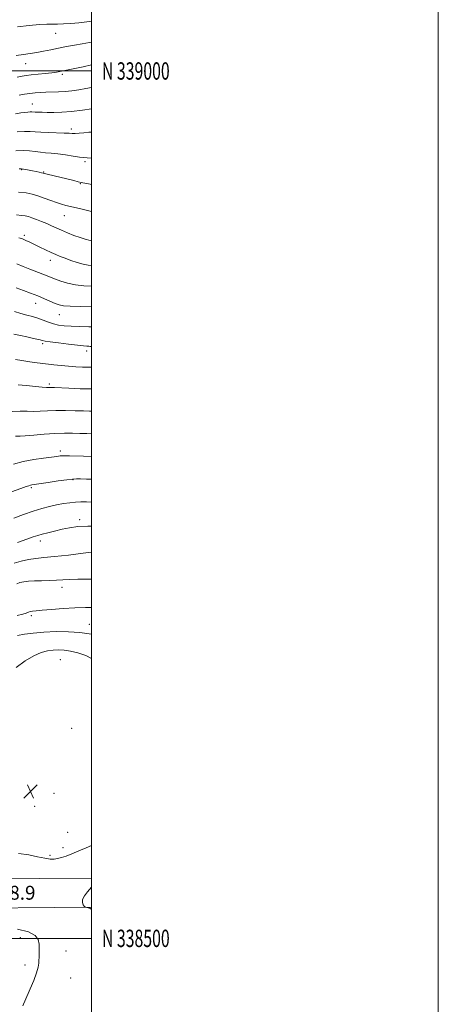
# Model space of a CAD drawing. Extents: x 2089800 to 2092700, y 337300 to 340200.
# Drawn here: x 2092459 to 2092700, y 338462 to 339030 of the extents above; entities that cross this region are included whole.
import ezdxf
from ezdxf.enums import TextEntityAlignment as Align

# ---------------------------------------------------------------- set-up
doc = ezdxf.new("R2010")
doc.units = 0
doc.header["$MEASUREMENT"] = 0
for name, color, linetype, lineweight in [('32000', 7, 'Continuous', 0), ('32001', 7, 'Continuous', 0), ('DTM HARD BREAKLINE', 7, 'Continuous', 0), ('DTM SPOT ELEVATION', 2, 'Continuous', 13), ('INDEX CONTOUR', 41, 'Continuous', 13), ('INTERMEDIATE CONTOUR', 44, 'Continuous', 0), ('SPOT ELEVATION', 7, 'Continuous', 0)]:
    doc.layers.add(name, color=color, linetype=linetype, lineweight=lineweight)
doc.styles.add('Style-ITALICS', font='ITALICS.shx')
doc.styles.add('Style-WORKING', font='WORKING.shx')

# ---------------------------------------------------------------- blocks, each defined once
blk = doc.blocks.new('SPOT')
at = {"layer": 'SPOT ELEVATION'}
for p, q in [((-3.91, -3.91), (3.82, 3.81)), ((-1.65, 3.77), (1.72, -3.93))]:
    blk.add_line(p, q, dxfattribs=at)

msp = doc.modelspace()

# ---------------------------------------------------------------- linework, layer by layer
at = {"layer": '32000', "flags": 128}
for points in [[(2089800, 337300), (2092700, 337300), (2092700, 340200), (2089800, 340200), (2089800, 337300)], [(2090000, 337500), (2092500, 337500), (2092500, 340000), (2090000, 340000), (2090000, 337500)], [(2090000, 339000), (2092500, 339000)], [(2092500, 338500), (2090000, 338500)]]:
    msp.add_lwpolyline(points, dxfattribs=at)
at = {"layer": 'DTM HARD BREAKLINE'}
for points in [[(2091262.29, 338530.03, 1122.74), (2091344.29, 338530.82, 1123.95), (2091408.27, 338530.61, 1126.56), (2091461.76, 338530.38, 1129.55), (2091537.03, 338530.04, 1134.3), (2091606.12, 338529.64, 1138.79), (2091676.14, 338529.36, 1144.49), (2091746.17, 338528.94, 1148.44), (2091805.3, 338528.25, 1148.74), (2091868.48, 338528.32, 1146.88), (2091922.66, 338529.3, 1143.77), (2091972.38, 338527.91, 1139.06), (2092032.74, 338528.95, 1137.02), (2092103.59, 338529.6, 1136.35), (2092176.06, 338531.04, 1136.37), (2092247.32, 338532.62, 1141.1), (2092341.15, 338533.54, 1145.54), (2092397.88, 338534.09, 1148.28), (2092470.07, 338534.59, 1148.2), (2092500, 338534.385, 1148.024)], [(2091593.68, 338512.77, 1139.76), (2091657.53, 338512.7, 1144.52), (2091712.49, 338511.92, 1147.91), (2091759.27, 338511.78, 1149.22), (2091805.77, 338511.23, 1149.17), (2091855.49, 338510.38, 1147.66), (2091912.62, 338510.39, 1143.36), (2091960.61, 338510.76, 1139.84), (2092012.36, 338510.83, 1136.72), (2092082.82, 338513.1, 1136.51), (2092175.32, 338514.44, 1137.1), (2092240.39, 338515.56, 1139.49), (2092297.79, 338515.96, 1142.88), (2092356.8, 338516.21, 1146.59), (2092415.01, 338517.14, 1149.25), (2092500, 338517.985, 1147.942)]]:
    msp.add_polyline3d(points, dxfattribs=at)
at = {"layer": 'DTM SPOT ELEVATION'}
for p in [(2092479.25, 339021.65, 1096.7), (2092462.04, 339004.3, 1098.7), (2092483.18, 338997.98, 1100.3), (2092465.9, 338980.93, 1103.2), (2092488.38, 338966.59, 1105.6), (2092459.7, 338943.14, 1110.1), (2092496.27, 338947.74, 1108.3), (2092472.37, 338941.75, 1109.9), (2092493.6, 338935.09, 1110.1), (2092484.24, 338916.65, 1112.8), (2092461.3, 338905.25, 1115.7), (2092476.19, 338890.82, 1116.6), (2092467.86, 338866.09, 1120.7), (2092481.42, 338859.48, 1120.8), (2092471.75, 338842.85, 1124.3), (2092497.22, 338838.57, 1124.5), (2092475.65, 338819.52, 1127.7), (2092482.1, 338781, 1133.6), (2092489.35, 338764.32, 1136.1), (2092465.39, 338759.88, 1136.2), (2092493.15, 338741.36, 1139.6), (2092470.53, 338729.1, 1140.5), (2092482.91, 338702.39, 1144.6), (2092465.31, 338686.05, 1146.3), (2092498.82, 338681.08, 1147.2), (2092481.96, 338660.56, 1151.1), (2092488.57, 338621, 1151.1), (2092478.29, 338583.59, 1150.6), (2092467.2, 338576.02, 1151.5), (2092486.22, 338561.19, 1151.2), (2092483.59, 338552.25, 1150.6), (2092476.09, 338547.83, 1150.4), (2092458.92, 338500.33, 1150.6), (2092485.36, 338492.67, 1149.2), (2092461.58, 338484.6, 1150.4), (2092487.98, 338477.06, 1149.1)]:
    msp.add_point(p, dxfattribs=at)
at = {"layer": 'INDEX CONTOUR'}
for points in [[(2092500, 339003.547, 1100), (2092495.107, 339002.474, 1100), (2092490.42, 339001.485, 1100), (2092481.643, 338999.697, 1100), (2092479.825, 338999.388, 1100), (2092477.145, 338999.027, 1100), (2092473.323, 338998.591, 1100), (2092465.158, 338997.709, 1100), (2092462.324, 338997.362, 1100), (2092459.925, 338996.994, 1100), (2092457.059, 338996.476, 1100)], [(2092500, 338934.499, 1110), (2092499.208, 338934.672, 1110), (2092494.014, 338935.787, 1110), (2092492.241, 338936.185, 1110), (2092489.717, 338936.784, 1110), (2092474.38, 338940.513, 1110), (2092472.165, 338941.082, 1110), (2092471.255, 338941.301, 1110), (2092469.857, 338941.615, 1110), (2092468.044, 338942.006, 1110), (2092466.018, 338942.431, 1110), (2092463.982, 338942.847, 1110), (2092462.144, 338943.208, 1110), (2092460.713, 338943.468, 1110), (2092459.703, 338943.587, 1110), (2092458.352, 338943.553, 1110)], [(2092500, 338863.991, 1120), (2092493.455, 338864.143, 1120), (2092487.608, 338864.365, 1120), (2092483.784, 338864.695, 1120), (2092481.333, 338865.224, 1120), (2092479.142, 338866.055, 1120), (2092472.855, 338868.712, 1120), (2092468.968, 338870.308, 1120), (2092464.861, 338871.917, 1120), (2092460.699, 338873.488, 1120), (2092456.637, 338874.985, 1120)], [(2092500, 338803.864, 1130), (2092498.858, 338803.9, 1130), (2092495.435, 338804.014, 1130), (2092490.625, 338804.15, 1130), (2092485.036, 338804.245, 1130), (2092479.504, 338804.228, 1130), (2092474.681, 338804.064, 1130), (2092470.488, 338803.864, 1130), (2092466.662, 338803.776, 1130), (2092462.924, 338803.878, 1130), (2092458.934, 338803.972, 1130), (2092454.34, 338803.79, 1130)], [(2092500, 338737.553, 1140), (2092497.801, 338737.626, 1140), (2092492.147, 338737.351, 1140), (2092487.375, 338736.689, 1140), (2092483.016, 338735.794, 1140), (2092478.742, 338734.81, 1140), (2092474.775, 338733.838, 1140), (2092471.477, 338732.968, 1140), (2092468.969, 338732.226, 1140), (2092466.417, 338731.374, 1140), (2092462.748, 338730.108, 1140), (2092457.333, 338728.263, 1140)], [(2092500, 338661.333, 1150), (2092496.756, 338662.973, 1150), (2092492.127, 338664.587, 1150), (2092487.839, 338665.608, 1150), (2092484.181, 338666.136, 1150), (2092480.962, 338666.269, 1150), (2092477.87, 338666.106, 1150), (2092474.613, 338665.672, 1150), (2092470.972, 338664.699, 1150), (2092466.746, 338662.843, 1150), (2092461.839, 338659.887, 1150), (2092456.572, 338656.114, 1150)], [(2092457.915, 338548.864, 1150), (2092463.77, 338548.084, 1150), (2092468.927, 338547.063, 1150), (2092473.106, 338546.173, 1150), (2092476.156, 338545.708, 1150), (2092478.446, 338545.664, 1150), (2092480.477, 338545.963, 1150), (2092482.702, 338546.549, 1150), (2092485.369, 338547.456, 1150), (2092488.681, 338548.741, 1150), (2092492.693, 338550.404, 1150), (2092496.875, 338552.2, 1150), (2092500, 338553.586, 1150)], [(2092460.33, 338461.074, 1150), (2092460.82, 338462.118, 1150), (2092461.58, 338463.836, 1150), (2092464.673, 338470.915, 1150), (2092466.692, 338475.728, 1150), (2092468.346, 338480.115, 1150), (2092469.241, 338483.338, 1150), (2092469.568, 338485.774, 1150), (2092469.784, 338490.76, 1150), (2092469.871, 338493.701, 1150), (2092469.784, 338496.632, 1150), (2092469.262, 338499.324, 1150), (2092467.542, 338501.69, 1150), (2092463.738, 338503.685, 1150), (2092457.341, 338505.294, 1150)]]:
    msp.add_polyline3d(points, dxfattribs=at)
at = {"layer": 'INTERMEDIATE CONTOUR'}
for points in [[(2092500, 339028.622, 1096), (2092497.332, 339028.256, 1096), (2092492.631, 339027.746, 1096), (2092488.075, 339027.364, 1096), (2092483.903, 339027.114, 1096), (2092480.341, 339027.001, 1096), (2092477.408, 339026.997, 1096), (2092474.302, 339026.959, 1096), (2092470.015, 339026.71, 1096), (2092463.962, 339026.14, 1096), (2092457.245, 339025.392, 1096)], [(2092500, 339016.637, 1098), (2092498.838, 339016.409, 1098), (2092494.608, 339015.709, 1098), (2092490.168, 339014.925, 1098), (2092485.563, 339014.044, 1098), (2092480.979, 339013.12, 1098), (2092476.572, 339012.208, 1098), (2092472.381, 339011.366, 1098), (2092468.416, 339010.651, 1098), (2092464.631, 339010.089, 1098), (2092460.769, 339009.578, 1098), (2092456.514, 339008.981, 1098)], [(2092500, 338990.496, 1102), (2092496.682, 338989.85, 1102), (2092492.659, 338989.157, 1102), (2092488.722, 338988.603, 1102), (2092484.819, 338988.221, 1102), (2092480.93, 338988.022, 1102), (2092473.653, 338987.836, 1102), (2092470.49, 338987.661, 1102), (2092467.516, 338987.389, 1102), (2092464.523, 338987.022, 1102), (2092461.385, 338986.572, 1102), (2092458.333, 338986.094, 1102)], [(2092500, 338978.115, 1104), (2092494.879, 338977.408, 1104), (2092488.436, 338976.672, 1104), (2092482.861, 338976.274, 1104), (2092478.256, 338976.145, 1104), (2092474.509, 338976.153, 1104), (2092471.516, 338976.186, 1104), (2092469.212, 338976.228, 1104), (2092467.544, 338976.284, 1104), (2092465.543, 338976.41, 1104), (2092464.615, 338976.409, 1104), (2092463.344, 338976.32, 1104), (2092461.582, 338976.126, 1104), (2092459.214, 338975.813, 1104), (2092456.145, 338975.365, 1104)], [(2092500, 338964.777, 1106), (2092498.525, 338964.648, 1106), (2092495.62, 338964.383, 1106), (2092492.899, 338964.156, 1106), (2092490.623, 338964.024, 1106), (2092488.885, 338964.024, 1106), (2092487.044, 338964.117, 1106), (2092484.286, 338964.245, 1106), (2092475.248, 338964.5, 1106), (2092470.782, 338964.683, 1106), (2092467.436, 338964.922, 1106), (2092464.618, 338965.108, 1106), (2092461.402, 338965.107, 1106), (2092457.179, 338964.829, 1106)], [(2092500, 338949.678, 1108), (2092497.596, 338949.889, 1108), (2092495.607, 338950.051, 1108), (2092493.134, 338950.355, 1108), (2092489.451, 338950.935, 1108), (2092485.025, 338951.645, 1108), (2092480.618, 338952.267, 1108), (2092476.822, 338952.644, 1108), (2092473.546, 338952.88, 1108), (2092470.529, 338953.135, 1108), (2092467.514, 338953.514, 1108), (2092464.279, 338953.889, 1108), (2092460.606, 338954.071, 1108), (2092456.397, 338953.933, 1108)], [(2092500, 338918.906, 1112), (2092499.938, 338918.921, 1112), (2092495.329, 338920.082, 1112), (2092491.346, 338921.063, 1112), (2092485.252, 338922.551, 1112), (2092482.695, 338923.251, 1112), (2092479.873, 338924.157, 1112), (2092476.468, 338925.381, 1112), (2092472.744, 338926.744, 1112), (2092469.109, 338927.999, 1112), (2092465.79, 338928.957, 1112), (2092462.278, 338929.664, 1112), (2092457.884, 338930.226, 1112)], [(2092500, 338902.085, 1114), (2092499.24, 338902.306, 1114), (2092496.432, 338903.066, 1114), (2092493.383, 338903.986, 1114), (2092489.858, 338905.247, 1114), (2092486.14, 338906.722, 1114), (2092482.638, 338908.211, 1114), (2092479.64, 338909.56, 1114), (2092476.94, 338910.804, 1114), (2092474.205, 338912.029, 1114), (2092471.226, 338913.28, 1114), (2092468.245, 338914.455, 1114), (2092465.623, 338915.412, 1114), (2092463.576, 338916.057, 1114), (2092461.735, 338916.459, 1114), (2092459.591, 338916.734, 1114), (2092456.733, 338916.993, 1114)], [(2092500, 338887.876, 1116), (2092498.008, 338888.087, 1116), (2092495.148, 338888.633, 1116), (2092491.763, 338889.587, 1116), (2092488.154, 338890.794, 1116), (2092484.774, 338892.023, 1116), (2092481.929, 338893.115, 1116), (2092479.355, 338894.179, 1116), (2092476.644, 338895.394, 1116), (2092473.516, 338896.876, 1116), (2092470.205, 338898.488, 1116), (2092467.071, 338900.026, 1116), (2092464.394, 338901.325, 1116), (2092462.123, 338902.371, 1116), (2092460.129, 338903.188, 1116), (2092458.176, 338903.827, 1116)], [(2092500, 338875.899, 1118), (2092495.589, 338876.181, 1118), (2092490.684, 338876.746, 1118), (2092486.233, 338877.688, 1118), (2092482.355, 338878.848, 1118), (2092479.183, 338879.989, 1118), (2092476.719, 338880.945, 1118), (2092474.481, 338881.843, 1118), (2092471.859, 338882.878, 1118), (2092464.498, 338885.708, 1118), (2092460.559, 338887.292, 1118), (2092456.952, 338888.83, 1118)], [(2092500, 338852.478, 1122), (2092498.441, 338852.541, 1122), (2092493.216, 338852.682, 1122), (2092488.26, 338852.851, 1122), (2092484.237, 338853.122, 1122), (2092480.962, 338853.564, 1122), (2092478.038, 338854.252, 1122), (2092475.133, 338855.215, 1122), (2092472.164, 338856.328, 1122), (2092469.112, 338857.425, 1122), (2092465.956, 338858.389, 1122), (2092462.668, 338859.3, 1122), (2092459.217, 338860.287, 1122), (2092455.572, 338861.435, 1122)], [(2092500, 338841.197, 1124), (2092499.191, 338841.264, 1124), (2092498.388, 338841.328, 1124), (2092497.336, 338841.381, 1124), (2092495.391, 338841.524, 1124), (2092491.958, 338841.87, 1124), (2092486.788, 338842.482, 1124), (2092481.02, 338843.216, 1124), (2092476.138, 338843.881, 1124), (2092473.207, 338844.337, 1124), (2092471.611, 338844.667, 1124), (2092470.305, 338845.009, 1124), (2092468.435, 338845.472, 1124), (2092465.875, 338846.061, 1124), (2092462.682, 338846.756, 1124), (2092458.993, 338847.522, 1124), (2092455.257, 338848.266, 1124)], [(2092500, 338829.301, 1126), (2092498.842, 338829.278, 1126), (2092494.905, 338829.325, 1126), (2092490.923, 338829.503, 1126), (2092486.823, 338829.802, 1126), (2092482.575, 338830.201, 1126), (2092478.313, 338830.658, 1126), (2092470.419, 338831.562, 1126), (2092466.845, 338832.009, 1126), (2092463.376, 338832.507, 1126), (2092459.884, 338833.093, 1126), (2092456.22, 338833.739, 1126)], [(2092500, 338816.793, 1128), (2092493.529, 338816.867, 1128), (2092486.971, 338817.087, 1128), (2092478.674, 338817.461, 1128), (2092477.008, 338817.521, 1128), (2092476.154, 338817.525, 1128), (2092475.413, 338817.517, 1128), (2092474.092, 338817.579, 1128), (2092471.492, 338817.806, 1128), (2092462.251, 338818.751, 1128), (2092457.773, 338819.131, 1128)], [(2092500, 338790.875, 1132), (2092497.382, 338790.949, 1132), (2092493.319, 338791.077, 1132), (2092489.045, 338791.188, 1132), (2092484.333, 338791.205, 1132), (2092478.926, 338791.038, 1132), (2092472.785, 338790.643, 1132), (2092466.739, 338790.154, 1132), (2092461.832, 338789.746, 1132), (2092458.802, 338789.548, 1132), (2092456.124, 338789.438, 1132)], [(2092500, 338777.772, 1134), (2092495.39, 338777.908, 1134), (2092487.37, 338778.183, 1134), (2092485.122, 338778.231, 1134), (2092483.491, 338778.205, 1134), (2092481.989, 338778.09, 1134), (2092480.008, 338777.848, 1134), (2092472.314, 338776.832, 1134), (2092466.665, 338775.977, 1134), (2092460.669, 338774.84, 1134), (2092454.935, 338773.422, 1134)], [(2092500, 338764.609, 1136), (2092497.134, 338764.715, 1136), (2092493.742, 338764.829, 1136), (2092491.334, 338764.882, 1136), (2092489.068, 338764.777, 1136), (2092485.783, 338764.391, 1136), (2092480.755, 338763.67, 1136), (2092475.034, 338762.804, 1136), (2092465.589, 338761.347, 1136), (2092464.782, 338761.182, 1136), (2092463.913, 338760.936, 1136), (2092462.311, 338760.405, 1136), (2092459.332, 338759.374, 1136), (2092449.004, 338755.751, 1136)], [(2092500, 338751.393, 1138), (2092497.125, 338751.588, 1138), (2092493.835, 338751.661, 1138), (2092490.786, 338751.518, 1138), (2092487.444, 338751.154, 1138), (2092483.779, 338750.592, 1138), (2092479.883, 338749.859, 1138), (2092475.802, 338748.957, 1138), (2092471.373, 338747.797, 1138), (2092466.382, 338746.262, 1138), (2092460.792, 338744.322, 1138), (2092455.232, 338742.273, 1138)], [(2092500, 338722.714, 1142), (2092495.19, 338722.082, 1142), (2092486.687, 338720.985, 1142), (2092478.645, 338720.04, 1142), (2092472.518, 338719.464, 1142), (2092467.861, 338719.048, 1142), (2092463.755, 338718.478, 1142), (2092459.505, 338717.513, 1142), (2092455.32, 338716.205, 1142)], [(2092500, 338707.1, 1144), (2092499.138, 338707.107, 1144), (2092492.14, 338707.077, 1144), (2092487.079, 338706.912, 1144), (2092479.791, 338706.434, 1144), (2092475.662, 338706.266, 1144), (2092471.236, 338706.142, 1144), (2092467.088, 338706.012, 1144), (2092463.67, 338705.829, 1144), (2092460.947, 338705.532, 1144), (2092458.764, 338705.066, 1144), (2092456.95, 338704.365, 1144)], [(2092500, 338690.663, 1146), (2092496.615, 338690.728, 1146), (2092490.344, 338690.556, 1146), (2092483.572, 338690.158, 1146), (2092477.001, 338689.661, 1146), (2092471.587, 338689.204, 1146), (2092468.022, 338688.888, 1146), (2092465.934, 338688.65, 1146), (2092464.685, 338688.391, 1146), (2092463.666, 338688.025, 1146), (2092462.37, 338687.529, 1146), (2092460.317, 338686.899, 1146), (2092457.162, 338686.108, 1146)], [(2092500, 338675.304, 1148), (2092498.705, 338675.566, 1148), (2092493.29, 338676.323, 1148), (2092486.748, 338676.742, 1148), (2092479.595, 338676.813, 1148), (2092472.601, 338676.554, 1148), (2092466.424, 338676.007, 1148), (2092461.277, 338675.315, 1148), (2092457.259, 338674.644, 1148)], [(2092500, 338516.811, 1148), (2092499.496, 338516.965, 1148), (2092499.285, 338517.119, 1148), (2092499.053, 338517.323, 1148), (2092498.662, 338517.527, 1148), (2092498.033, 338517.692, 1148), (2092497.314, 338517.812, 1148), (2092496.71, 338517.89, 1148), (2092496.355, 338517.954, 1148), (2092496.103, 338518.132, 1148), (2092495.738, 338518.576, 1148), (2092495.158, 338519.417, 1148), (2092494.719, 338520.687, 1148), (2092494.886, 338522.402, 1148), (2092495.976, 338524.523, 1148), (2092497.687, 338526.835, 1148), (2092500, 338529.583, 1148)]]:
    msp.add_polyline3d(points, dxfattribs=at)

# ---------------------------------------------------------------- block references
at = {"layer": 'SPOT ELEVATION'}
msp.add_blockref('SPOT', (2092464.82, 338584.759, 1151.209), dxfattribs=at)

# ---------------------------------------------------------------- texts
at = {"layer": '32001', "style": 'Style-WORKING', "width": 0.67}
for s, p in [('N 339000', (2092506, 339000)), ('N 338500', (2092506, 338500))]:
    msp.add_text(s, height=10, dxfattribs=at).set_placement(p, align=Align.MIDDLE_LEFT)
at = {"layer": 'SPOT ELEVATION', "style": 'Style-ITALICS'}
msp.add_text('1148.9', height=8, dxfattribs=at).set_placement((2092434.378, 338522.291, 1148.944))

doc.saveas('drawing.dxf')
